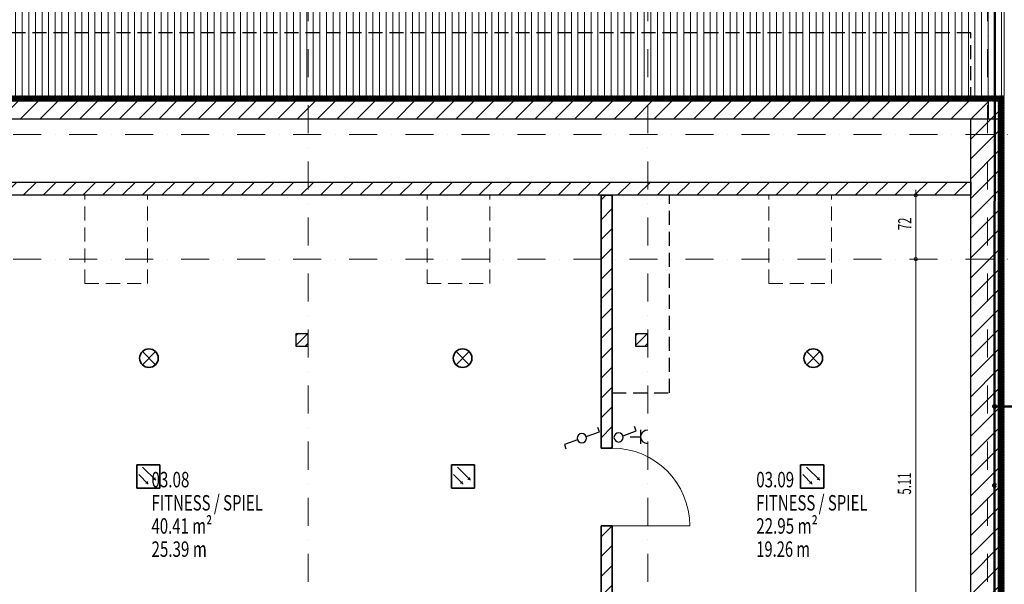
# Model space of a CAD drawing. Units: millimetres. Extents: x -48666 to 40341, y -16437 to 38484.
# Drawn here: x 5905 to 17066, y -3534 to 2862 of the extents above; entities that cross this region are included whole.
import ezdxf

# ---------------------------------------------------------------- set-up
doc = ezdxf.new("R2010")
doc.units = ezdxf.units.MM
doc.header["$LTSCALE"] = 500
for name, pattern in [('xref-dg$0$AUSGEZOGEN', [0]), ('xref-dg$0$STRICHPUNKT', [25.4, 12.7, -6.35, 0, -6.35]), ('xref-dg$0$VERDECKT', [9.525, 6.35, -3.175])]:
    doc.linetypes.add(name, pattern=pattern)
for name, color, linetype in [('E____ZEICHNEN', 164, 'Continuous'), ('xref', 7, 'Continuous'), ('xref-dg$0$XR$4$Plotboxen_ Grenzpunkte_ Gren', 2, 'xref-dg$0$AUSGEZOGEN')]:
    doc.layers.add(name, color=color, linetype=linetype)
for name, color, linetype, lineweight in [('E____ZEICHNEN_BEK', 20, 'Continuous', 35), ('E____ZEICHNEN_BMA', 220, 'Continuous', 35), ('xref-dg$0$XR$5$Allgemein01_0.13', 7, 'xref-dg$0$AUSGEZOGEN', 13), ('xref-dg$0$XR$5$Schraffur', 7, 'xref-dg$0$AUSGEZOGEN', 13), ('xref-dg$0$XR$5$Verdeckte Linien', 7, 'xref-dg$0$AUSGEZOGEN', 25), ('xref-dg$0$XR$5$Wand Bestand', 7, 'xref-dg$0$AUSGEZOGEN', 25), ('xref-dg$0$XR$6$Allgemein', 16, 'Continuous', 25), ('xref-dg$0$XR$7$Maßlinie 1_50', 7, 'xref-dg$0$AUSGEZOGEN', 13)]:
    doc.layers.add(name, color=color, linetype=linetype, lineweight=lineweight)
doc.layers.add('xref-dg$0$XR$1$Achsen', color=7, linetype='xref-dg$0$STRICHPUNKT', lineweight=18, true_color=0x656565)
doc.layers.add('xref-dg$0$XR$5$Türen', color=7, linetype='xref-dg$0$AUSGEZOGEN', lineweight=25, true_color=0xff8c8c)
doc.styles.add('xref-dg$0$ARIAL', font='arial.ttf')
pattern_1 = [(45, (-28417.12, -30122.05), (-112.2532, 112.2532), [])]
pattern_2 = [(45, (-28417.117, -30122.054), (-7.0710678, 7.0710678), []), (45, (-28420.653, -30118.519), (-7.0710678, 7.0710678), [])]

# ---------------------------------------------------------------- blocks, each defined once
blk = doc.blocks.new('xref-dg$0$NSY101')
at = {"color": 0, "linetype": 'ByBlock', "lineweight": -2}
blk.add_circle((0, 0), 0.025, dxfattribs=at)
blk = doc.blocks.new('xref-dg$0$0')
at = {"lineweight": 100}
blk.add_hatch(color=7, dxfattribs=at).paths.add_polyline_path([(0, -0.5), (0.05, -0.5), (0.1, -0.49), (0.15, -0.48), (0.2, -0.46), (0.24, -0.44), (0.29, -0.41), (0.33, -0.38), (0.36, -0.34), (0.4, -0.31), (0.42, -0.26), (0.45, -0.22), (0.47, -0.17), (0.48, -0.13), (0.49, -0.08), (0.5, -0.03), (0.5, 0.03), (0.49, 0.08), (0.48, 0.13), (0.47, 0.17), (0.45, 0.22), (0.42, 0.26), (0.4, 0.31), (0.36, 0.34), (0.33, 0.38), (0.29, 0.41), (0.24, 0.44), (0.2, 0.46), (0.15, 0.48), (0.1, 0.49), (0.05, 0.5), (0, 0.5), (-0.05, 0.5), (-0.1, 0.49), (-0.15, 0.48), (-0.2, 0.46), (-0.24, 0.44), (-0.29, 0.41), (-0.33, 0.38), (-0.36, 0.34), (-0.4, 0.31), (-0.42, 0.26), (-0.45, 0.22), (-0.47, 0.17), (-0.48, 0.13), (-0.49, 0.08), (-0.5, 0.03), (-0.5, -0.03), (-0.49, -0.08), (-0.48, -0.13), (-0.47, -0.17), (-0.45, -0.22), (-0.42, -0.26), (-0.4, -0.31), (-0.36, -0.34), (-0.33, -0.38), (-0.29, -0.41), (-0.24, -0.44), (-0.2, -0.46), (-0.15, -0.48), (-0.1, -0.49), (-0.05, -0.5)])
at = {"color": 7, "lineweight": 100, "true_color": 0xfafafa}
blk.add_circle((0, 0), 0.5, dxfattribs=at)
at = {"color": 7, "lineweight": 100, "true_color": 0xfafafa, "xscale": 0.0009999999999999998, "yscale": 0.0009999999999999998, "zscale": 0.0009999999999999998}
for p in [(0, 0.5), (0, -0.5)]:
    blk.add_blockref('xref-dg$0$NSY101', p, dxfattribs=at)
blk = doc.blocks.new('xref-dg$0$ALL_ML_KREIS')
at = {"color": 0, "linetype": 'ByBlock', "lineweight": -2}
for p, q in [((-1, 0), (0.5, 0)), ((0, -0.5), (0, 0.5))]:
    blk.add_line(p, q, dxfattribs=at)
blk.add_circle((0, 0), 0.15, dxfattribs=at)
blk = doc.blocks.new('xref-dg', base_point=(8657.88297, -8794.94112))
at = {"layer": 'xref-dg$0$XR$5$Schraffur', "linetype": 'xref-dg$0$AUSGEZOGEN', "lineweight": 13}
h = blk.add_hatch(dxfattribs=at)
h.set_pattern_fill('SCHRAFFUR_301', scale=50, angle=45, style=0, pattern_type=2)
h.set_pattern_definition([(90, (-28417.12, -30122.05), (-150, 9e-15), []), (90, (-28492.12, -30122.05), (-150, 9e-15), [])])
h.paths.add_polyline_path([(25722.88297, -5257.05437), (5892.88297, -5257.05437), (5892.88297, -6797.05437), (25722.88297, -6797.05437)], flags=0)
at = {"layer": 'xref-dg$0$XR$5$Wand Bestand', "linetype": 'xref-dg$0$AUSGEZOGEN', "lineweight": 25}
h = blk.add_hatch(dxfattribs=at)
h.set_pattern_fill('SCHRAFFUR_199', scale=50, style=0, pattern_type=2)
h.set_pattern_definition(pattern_2)
h.paths.add_polyline_path([(25652.88297, -6797.05437), (5892.88297, -6797.05437), (5892.88297, -6857.05437), (25652.88297, -6857.05437)], flags=0)
h = blk.add_hatch(dxfattribs=at)
h.set_pattern_fill('SCHRAFFUR_199', scale=50, style=0, pattern_type=2)
h.set_pattern_definition(pattern_2)
h.paths.add_polyline_path([(25722.88297, -15567.05437), (25722.88297, -6797.05437), (25652.88297, -6797.05437), (25652.88297, -15567.05437)], flags=0)
h = blk.add_hatch(dxfattribs=at)
h.set_pattern_fill('ANSI31', scale=50, style=0)
h.set_pattern_definition(pattern_1)
h.paths.add_polyline_path([(5892.88297, -7057.05437), (25542.88297, -7057.05437), (25542.88297, -6857.05437), (5892.88297, -6857.05437)], flags=0)
h = blk.add_hatch(dxfattribs=at)
h.set_pattern_fill('ANSI31', scale=50, style=0)
h.set_pattern_definition(pattern_1)
h.paths.add_polyline_path([(25342.88297, -7057.05437), (25342.88297, -15567.05437), (25652.88297, -15567.05437), (25652.88297, -6857.05437), (25542.88297, -6857.05437), (25542.88297, -7057.05437)], flags=0)
h = blk.add_hatch(dxfattribs=at)
h.set_pattern_fill('ANSI31', scale=50, style=0)
h.set_pattern_definition(pattern_1)
h.paths.add_polyline_path([(25342.88297, -7772.05437), (13782.88297, -7772.05437), (13782.88297, -7922.05437), (25342.88297, -7922.05437)], flags=0)
h = blk.add_hatch(dxfattribs=at)
h.set_pattern_fill('ANSI31', scale=50, style=0)
h.paths.add_polyline_path([(21277.88297, -10787.05437), (21277.88297, -7922.05437), (21152.88297, -7922.05437), (21152.88297, -10787.05437)], flags=0)
h = blk.add_hatch(dxfattribs=at)
h.set_pattern_fill('ANSI31', scale=25, style=0)
h.set_pattern_definition([(45, (-32267.12, -30122.054), (-56.1266, 56.1266), [])])
h.paths.add_polyline_path([(17692.88297, -9632.05437), (17832.88297, -9632.05437), (17832.88297, -9492.05437), (17692.88297, -9492.05437)], flags=0)
h = blk.add_hatch(dxfattribs=at)
h.set_pattern_fill('ANSI31', scale=25, style=0)
h.set_pattern_definition([(45, (-28417.12, -30122.054), (-56.1266, 56.1266), [])])
h.paths.add_polyline_path([(21542.88297, -9632.05437), (21682.88297, -9632.05437), (21682.88297, -9492.05437), (21542.88297, -9492.05437)], flags=0)
h = blk.add_hatch(dxfattribs=at)
h.set_pattern_fill('ANSI31', scale=50, style=0)
h.paths.add_polyline_path([(21277.88297, -14342.05437), (21277.88297, -11667.05437), (21152.88297, -11667.05437), (21152.88297, -14342.05437)], flags=0)
blk.add_lwpolyline([(5892.88297, -7057.05437), (25542.88297, -7057.05437), (25542.88297, -6857.05437), (5892.88297, -6857.05437)], close=True)
at = {"elevation": 18900}
for points in [[(25342.88297, -7057.05437), (25652.88297, -7057.05437), (25652.88297, -15567.05437), (25342.88297, -15567.05437)], [(14112.88297, -7772.05437), (25342.88297, -7772.05437), (25342.88297, -7922.05437), (14112.88297, -7922.05437)], [(17692.88297, -9632.05437), (17832.88297, -9632.05437), (17832.88297, -9492.05437), (17692.88297, -9492.05437)], [(21542.88297, -9632.05437), (21682.88297, -9632.05437), (21682.88297, -9492.05437), (21542.88297, -9492.05437)]]:
    blk.add_lwpolyline(points, close=True, dxfattribs=at)
at = {"layer": 'xref-dg$0$XR$1$Achsen', "color": 7, "linetype": 'xref-dg$0$STRICHPUNKT', "lineweight": 13, "ltscale": 0.05}
for p, q in [((17832.88297, -18652.05437), (17832.88297, 4347.94563)), ((21682.88297, -18652.05437), (21682.88297, 4347.94563)), ((25532.88297, -18652.05437), (25532.88297, 4347.94563))]:
    blk.add_line(p, q, dxfattribs=at)
at = {"layer": 'xref-dg$0$XR$4$Plotboxen_ Grenzpunkte_ Gren', "color": 7, "linetype": 'xref-dg$0$AUSGEZOGEN', "lineweight": 50}
for p, q in [((25615.95458, -5374.24308), (25613.57433, -10314.23416)), ((25615.95458, -5374.24308), (25613.57433, -10314.23416)), ((25613.57433, -10314.23416), (25613.05085, -11208.98)), ((25613.57433, -10314.23416), (25613.05085, -11208.98)), ((25613.57433, -10314.23416), (48986.23169, -10291.13217)), ((25613.05085, -11208.98), (25609.85655, -16674.24042)), ((25613.05085, -11208.98), (25609.85655, -16674.24042))]:
    blk.add_line(p, q, dxfattribs=at)
at = {"layer": 'xref-dg$0$XR$5$Allgemein01_0.13', "color": 7, "linetype": 'xref-dg$0$AUSGEZOGEN', "lineweight": 13}
blk.add_line((25722.88297, -6797.05437), (25722.88297, -5057.05437), dxfattribs=at)
at = {"layer": 'xref-dg$0$XR$5$Türen', "color": 7, "linetype": 'xref-dg$0$AUSGEZOGEN', "lineweight": 18}
blk.add_line((21277.88297, -11667.05437), (22157.88297, -11667.05437), dxfattribs=at)
blk.add_arc((21277.88297, -11667.05437), 880, 0, 90, dxfattribs=at)
at = {"layer": 'xref-dg$0$XR$5$Verdeckte Linien', "color": 7, "linetype": 'xref-dg$0$VERDECKT', "lineweight": -3, "ltscale": 0.05}
for p, q in [((25342.88297, -6082.05437), (14112.88297, -6082.05437)), ((25342.88297, -6857.05437), (25342.88297, -6082.05437)), ((21927.88297, -10162.05437), (21927.88297, -7922.05437)), ((21277.88297, -10162.05437), (21927.88297, -10162.05437))]:
    blk.add_line(p, q, dxfattribs=at)
at = {"layer": 'xref-dg$0$XR$5$Verdeckte Linien', "color": 7, "linetype": 'xref-dg$0$STRICHPUNKT', "lineweight": 13, "ltscale": 0.05}
for p, q in [((26872.88297, -7232.05437), (7662.94456, -7232.05437)), ((26872.88297, -8645.93118), (-5657.11703, -8645.93118))]:
    blk.add_line(p, q, dxfattribs=at)
at = {"layer": 'xref-dg$0$XR$5$Verdeckte Linien', "color": 7, "linetype": 'xref-dg$0$VERDECKT', "lineweight": 13, "ltscale": 0.05}
for p, q in [((15302.88297, -8922.05437), (15302.88297, -7922.05437)), ((16012.88297, -8922.05437), (16012.88297, -7922.05437)), ((19182.88297, -8922.05437), (19182.88297, -7922.05437)), ((19892.88297, -8922.05437), (19892.88297, -7922.05437)), ((23052.88297, -8922.05437), (23052.88297, -7922.05437)), ((23762.88297, -8922.05437), (23762.88297, -7922.05437)), ((15302.88297, -8922.05437), (16012.88297, -8922.05437)), ((19182.88297, -8922.05437), (19892.88297, -8922.05437)), ((23052.88297, -8922.05437), (23762.88297, -8922.05437))]:
    blk.add_line(p, q, dxfattribs=at)
at = {"layer": 'xref-dg$0$XR$5$Wand Bestand', "color": 7, "linetype": 'xref-dg$0$AUSGEZOGEN', "lineweight": 35}
for points in [[(25652.88297, -6857.05437, 18900), (5892.88297, -6857.05437, 18900), (25652.88297, -6797.05437, 18900), (5892.88297, -6797.05437, 18900)], [(25652.88297, -15567.05437, 18900), (25652.88297, -6797.05437, 18900), (25722.88297, -15567.05437, 18900), (25722.88297, -6797.05437, 18900)]]:
    blk.add_solid(points, dxfattribs=at)
at = {"layer": 'xref-dg$0$XR$7$Maßlinie 1_50', "color": 7, "linetype": 'xref-dg$0$AUSGEZOGEN', "lineweight": 13}
for p, q in [((24718.91574, -7922.05437), (24718.91574, -7922.05437)), ((24718.91574, -8645.93118), (24718.91574, -7922.05437)), ((24718.91574, -8645.93118), (24718.91574, -8645.93118)), ((24718.91574, -13762.05437), (24718.91574, -8645.93118)), ((24718.91574, -8645.93118), (24718.91574, -8645.93118))]:
    blk.add_line(p, q, dxfattribs=at)
at = {"layer": 'xref-dg$0$XR$4$Plotboxen_ Grenzpunkte_ Gren', "color": 7, "linetype": 'xref-dg$0$AUSGEZOGEN', "lineweight": -3, "true_color": 0xfafafa, "xscale": 12.500000186, "yscale": 12.500000186, "zscale": 1000, "rotation": 5.013746598837634e-05}
for p in [(25613.57433, -10314.23416), (25613.05084, -11208.98)]:
    blk.add_blockref('xref-dg$0$0', p, dxfattribs=at)
at = {"layer": 'xref-dg$0$XR$7$Maßlinie 1_50', "color": 7, "linetype": 'xref-dg$0$AUSGEZOGEN', "lineweight": 13, "xscale": 125, "yscale": 125, "zscale": 125}
for p, rotation in [((24718.91574, -7922.05437), 90), ((24718.91574, -8645.93118), 270), ((24718.91574, -8645.93118), 90)]:
    blk.add_blockref('xref-dg$0$ALL_ML_KREIS', p, dxfattribs=dict(at, rotation=rotation))
at = {"layer": 'xref-dg$0$XR$6$Allgemein', "color": 7, "linetype": 'xref-dg$0$AUSGEZOGEN', "lineweight": 100, "char_height": 175, "attachment_point": 7, "style": 'xref-dg$0$ARIAL'}
for s, insert, width in [('\\W0.72;03.08', (16056.75251, -11230.92391), 502.2556078), ('\\W0.72;03.09', (22911.74577, -11230.92391), 502.2556078), ('\\W0.71;FITNESS\\~/\\~SPIEL', (16056.75251, -11493.42391), 1439.5021228), ('\\W0.71;FITNESS\\~/\\~SPIEL', (22911.74577, -11493.42391), 1439.5021228), ('\\W0.71;40.41\\~m²', (16056.75251, -11755.92391), 753.422619), ('\\W0.72;22.95\\~m²', (22911.74577, -11755.92391), 754.2836019), ('\\W0.72;25.39\\~m', (16056.75251, -12018.42391), 695.9404244), ('\\W0.70;19.26\\~m', (22911.74577, -12018.42391), 695.0016228)]:
    blk.add_mtext(s, dxfattribs=dict(at, insert=insert, width=width))
at = {"layer": 'xref-dg$0$XR$7$Maßlinie 1_50', "color": 7, "linetype": 'xref-dg$0$AUSGEZOGEN', "lineweight": 13, "char_height": 150, "attachment_point": 5, "rotation": 90, "style": 'xref-dg$0$ARIAL'}
for s, insert, width in [('\\W0.63;\\A1;{72\\H0.099000;\\S5^ ;}', (24593.91574, -8245.85967), 375), ('\\W0.63;\\A1;{5.11\\H0.099000;\\S5^ ;}', (24591.35775, -11187.66007), 468.75)]:
    blk.add_mtext(s, dxfattribs=dict(at, insert=insert, width=width))
at = {"layer": 'xref-dg$0$XR$5$Wand Bestand', "color": 7, "linetype": 'xref-dg$0$AUSGEZOGEN', "lineweight": 25}
mesh = blk.add_polyface(dxfattribs=at)
corners = [(21152.88297, -14342.05437, 18900), (21277.88297, -14342.05437, 18900), (21277.88297, -11667.05437, 18900), (21152.88297, -11667.05437, 18900), (21152.88297, -10787.05437, 18900), (21277.88297, -10787.05437, 18900), (21277.88297, -7922.05437, 18900), (21152.88297, -7922.05437, 18900), (21277.88297, -14342.05437, 21400), (21152.88297, -14342.05437, 21400), (21152.88297, -11667.05437, 21400), (21277.88297, -11667.05437, 21400), (21277.88297, -10787.05437, 21400), (21152.88297, -10787.05437, 21400), (21152.88297, -7922.05437, 21400), (21277.88297, -7922.05437, 21400)]
mesh.append_faces([[corners[k] for k in face] for face in [(0, 1, 2, 3), (4, 5, 6, 7), (8, 9, 10, 11), (12, 13, 14, 15), (1, 0, 9, 8), (6, 5, 12, 15), (11, 2, 1, 8), (7, 6, 15, 14), (0, 3, 10, 9), (13, 4, 7, 14), (13, 12, 5, 4), (11, 10, 3, 2)]], dxfattribs={"color": 7})
blk = doc.blocks.new('E_212')
for p, q in [((-2.5, -2.5), (-2.5, 2.5)), ((-2.5, 2.5), (2.5, 2.5)), ((2.5, 2.5), (2.5, -2.5)), ((0, -1.62), (-2.03, 0.41)), ((1.62, -0.81), (-1.22, 2.03)), ((2.5, -2.5), (-2.5, -2.5))]:
    blk.add_line(p, q)
for points in [[(-0.72, -1.48), (-0.14, -0.91), (0, -1.62)], [(0.91, -0.67), (1.48, -0.09), (1.62, -0.81)]]:
    blk.add_solid(points)
blk = doc.blocks.new('E_107')
for p, q in [((-1.06, 1.06), (1.06, -1.06)), ((-1.06, -1.06), (1.06, 1.06))]:
    blk.add_line(p, q)
blk.add_circle((0, 0), 1.5)
blk = doc.blocks.new('E_085')
for p, q in [((0.34, 0.94), (1.37, 3.76)), ((1.37, 3.76), (2.31, 3.42)), ((-0.34, -0.94), (-1.37, -3.76)), ((-1.37, -3.76), (-2.31, -3.42))]:
    blk.add_line(p, q)
blk.add_circle((0, 0), 1)
blk = doc.blocks.new('E_080')
for p, q in [((0.34, 0.94), (1.37, 3.76)), ((1.37, 3.76), (2.31, 3.42))]:
    blk.add_line(p, q)
blk.add_circle((0, 0), 1)
blk = doc.blocks.new('E_093')
for p, q in [((0, 0), (0, -2.26)), ((1.5, -2.26), (-1.5, -2.26))]:
    blk.add_line(p, q)
blk.add_arc((0, -3.76), 1.5, 0, 180)

msp = doc.modelspace()

# ---------------------------------------------------------------- block references
at = {"layer": 'E____ZEICHNEN', "xscale": -52.734375, "yscale": 52.734375, "zscale": 52.734375}
for name, p, rotation in [('E_085', (12277, -1879), 270), ('E_080', (12694, -1870), 270), ('E_093', (12826, -1863), 90)]:
    msp.add_blockref(name, p, dxfattribs=dict(at, rotation=rotation))
at = {"layer": 'E____ZEICHNEN_BEK', "xscale": 70.3125, "yscale": 70.3125, "zscale": 70.3125}
for p in [(7370, -973), (10925, -973), (14900, -973)]:
    msp.add_blockref('E_107', p, dxfattribs=at)
at = {"layer": 'E____ZEICHNEN_BMA', "xscale": 52.734375, "yscale": 52.734375, "zscale": 52.734375}
for p in [(7363, -2313), (10930, -2313), (14889, -2313)]:
    msp.add_blockref('E_212', p, dxfattribs=at)
at = {"layer": 'xref'}
msp.add_blockref('xref-dg', (0, 0), dxfattribs=at)

doc.saveas('drawing.dxf')
